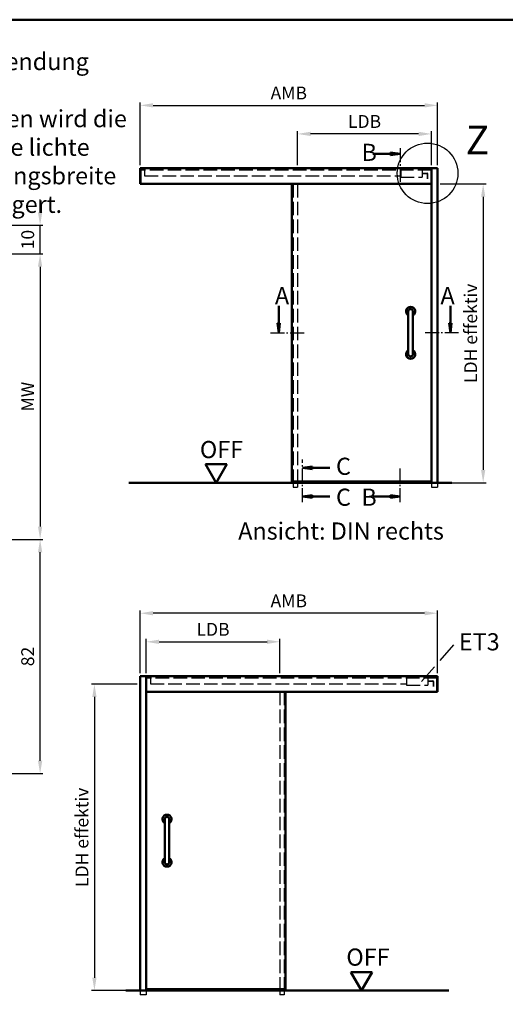
# Model space of a CAD drawing. Units: millimetres. Extents: x 0 to 1890, y -139 to 1336.
# Drawn here: x 317 to 487, y 301 to 646 of the extents above; entities that cross this region are included whole.
import ezdxf

# ---------------------------------------------------------------- set-up
doc = ezdxf.new("R2010")
doc.units = ezdxf.units.MM
doc.linetypes.add('AM_DIN_F_W050', pattern=[6.25, 4.75, -1.5])
doc.linetypes.add('AM_DIN_G_W050', pattern=[13.75, 9.75, -1.5, 1, -1.5])
for name, color, linetype, lineweight in [('AM_0', 7, 'Continuous', 50), ('AM_3', 6, 'AM_DIN_F_W050', 25), ('AM_4', 3, 'Continuous', 25), ('AM_5', 3, 'Continuous', 25), ('AM_6', 2, 'Continuous', 35), ('AM_7', 4, 'AM_DIN_G_W050', 25), ('AM_8', 1, 'Continuous', 25), ('AM_BOR', 7, 'Continuous', 50)]:
    doc.layers.add(name, color=color, linetype=linetype, lineweight=lineweight)
doc.styles.get("Standard").update_dxf_attribs({"font": 'isocp.shx'})
doc.dimstyles.new('AM_DIN$0', dxfattribs={"dimtxt": 4.5, "dimasz": 4.5, "dimexe": 1, "dimexo": 1, "dimgap": 1.5, "dimtad": 1, "dimdec": 1, "dimdsep": 46, "dimtxsty": 'Standard', "dimcen": 0, "dimclrd": 256, "dimclre": 256, "dimclrt": 2, "dimadec": 0, "dimazin": 2, "dimtp": 0.1, "dimtm": 0.1, "dimtfac": 0.71, "dimtdec": 1, "dimtmove": 0, "dimatfit": 3, "dimfxl": 0, "dimlwd": -1, "dimlwe": -1, "dimarcsym": 0})

# ---------------------------------------------------------------- blocks, each defined once
blk = doc.blocks.new('DIN_A3_BOS')
at = {"layer": 'AM_BOR'}
blk.add_lwpolyline([(20, 10), (410, 10), (410, 287), (20, 287)], close=True, dxfattribs=at)
blk = doc.blocks.new('*D91')
at = {"layer": 'AM_5', "linetype": 'ByBlock'}
for p, q in [((313, 563.75), (325, 563.75)), ((324, 559.25), (324, 468.25)), ((313, 463.75), (325, 463.75))]:
    blk.add_line(p, q, dxfattribs=at)
at = {"layer": 'AM_5'}
for points in [[(323.25, 559.25), (324.75, 559.25), (324, 563.75)], [(323.25, 468.25), (324.75, 468.25), (324, 463.75)]]:
    blk.add_solid(points, dxfattribs=at)
at = {"layer": 'Defpoints', "color": 0}
for p in [(312, 563.75), (312, 463.75), (324, 463.75)]:
    blk.add_point(p, dxfattribs=at)
at = {"layer": 'AM_5', "color": 2, "insert": (320.25, 513.75), "char_height": 4.5, "attachment_point": 5, "rotation": 90}
blk.add_mtext('MW', dxfattribs=at)
blk = doc.blocks.new('*D92')
at = {"layer": 'AM_5', "linetype": 'ByBlock'}
for p, q in [((324, 578.25), (324, 582.75)), ((313, 573.75), (325, 573.75)), ((324, 563.75), (324, 573.75)), ((313, 563.75), (325, 563.75)), ((324, 559.25), (324, 554.75))]:
    blk.add_line(p, q, dxfattribs=at)
at = {"layer": 'AM_5'}
for points in [[(323.25, 578.25), (324.75, 578.25), (324, 573.75)], [(323.25, 559.25), (324.75, 559.25), (324, 563.75)]]:
    blk.add_solid(points, dxfattribs=at)
at = {"layer": 'Defpoints', "color": 0}
for p in [(312, 573.75), (324, 573.75), (312, 563.75)]:
    blk.add_point(p, dxfattribs=at)
at = {"layer": 'AM_5', "color": 2, "insert": (320.25, 568.75), "char_height": 4.5, "attachment_point": 5, "rotation": 90}
blk.add_mtext('10', dxfattribs=at)
blk = doc.blocks.new('*D93')
at = {"layer": 'AM_5', "linetype": 'ByBlock'}
for p, q in [((313, 463.75), (325, 463.75)), ((324, 386.25), (324, 459.25)), ((313, 381.75), (325, 381.75))]:
    blk.add_line(p, q, dxfattribs=at)
at = {"layer": 'AM_5'}
for points in [[(323.25, 459.25), (324.75, 459.25), (324, 463.75)], [(323.25, 386.25), (324.75, 386.25), (324, 381.75)]]:
    blk.add_solid(points, dxfattribs=at)
at = {"layer": 'Defpoints', "color": 0}
for p in [(312, 463.75), (324, 463.75), (312, 381.75)]:
    blk.add_point(p, dxfattribs=at)
at = {"layer": 'AM_5', "color": 2, "insert": (320.25, 422.75), "char_height": 4.5, "attachment_point": 5, "rotation": 90}
blk.add_mtext('82', dxfattribs=at)
blk = doc.blocks.new('*D154')
at = {"layer": 'AM_5', "linetype": 'ByBlock'}
for p, q in [((414.1, 594.75), (414.1, 606.75)), ((456.4, 605.75), (418.6, 605.75)), ((460.9, 594.75), (460.9, 606.75))]:
    blk.add_line(p, q, dxfattribs=at)
at = {"layer": 'AM_5'}
for points in [[(418.6, 606.5), (418.6, 605), (414.1, 605.75)], [(456.4, 606.5), (456.4, 605), (460.9, 605.75)]]:
    blk.add_solid(points, dxfattribs=at)
at = {"layer": 'Defpoints', "color": 0}
for p in [(414.1, 605.75), (414.1, 593.75), (460.9, 593.75)]:
    blk.add_point(p, dxfattribs=at)
at = {"layer": 'AM_5', "color": 2, "insert": (437.5, 609.53), "char_height": 4.5, "attachment_point": 5}
blk.add_mtext('LDB', dxfattribs=at)
blk = doc.blocks.new('*D150')
at = {"layer": 'AM_5', "linetype": 'ByBlock'}
for p, q in [((359, 594.75), (359, 616.75)), ((363.5, 615.75), (458.5, 615.75)), ((463, 594.75), (463, 616.75))]:
    blk.add_line(p, q, dxfattribs=at)
at = {"layer": 'AM_5'}
for points in [[(363.5, 616.5), (363.5, 615), (359, 615.75)], [(458.5, 616.5), (458.5, 615), (463, 615.75)]]:
    blk.add_solid(points, dxfattribs=at)
at = {"layer": 'Defpoints', "color": 0}
for p in [(463, 615.75), (359, 593.75), (463, 593.75)]:
    blk.add_point(p, dxfattribs=at)
at = {"layer": 'AM_5', "color": 2, "insert": (411, 619.5), "char_height": 4.5, "attachment_point": 5}
blk.add_mtext('AMB', dxfattribs=at)
blk = doc.blocks.new('*D155')
at = {"layer": 'AM_5', "linetype": 'ByBlock'}
for p, q in [((464, 588.25), (480, 588.25)), ((479, 583.75), (479, 488.1)), ((464, 483.6), (480, 483.6))]:
    blk.add_line(p, q, dxfattribs=at)
at = {"layer": 'AM_5'}
for points in [[(478.25, 583.75), (479.75, 583.75), (479, 588.25)], [(478.25, 488.1), (479.75, 488.1), (479, 483.6)]]:
    blk.add_solid(points, dxfattribs=at)
at = {"layer": 'Defpoints', "color": 0}
for p in [(463, 588.25), (463, 483.6), (479, 483.6)]:
    blk.add_point(p, dxfattribs=at)
at = {"layer": 'AM_5', "color": 2, "insert": (475.22, 535.93), "char_height": 4.5, "attachment_point": 5, "rotation": 90}
blk.add_mtext('LDH effektiv', dxfattribs=at)
blk = doc.blocks.new('*D156')
at = {"layer": 'AM_5', "linetype": 'ByBlock'}
for p, q in [((361.1, 416.9), (361.1, 428.9)), ((365.6, 427.9), (403.4, 427.9)), ((407.9, 416.9), (407.9, 428.9))]:
    blk.add_line(p, q, dxfattribs=at)
at = {"layer": 'AM_5'}
for points in [[(365.6, 428.65), (365.6, 427.15), (361.1, 427.9)], [(403.4, 428.65), (403.4, 427.15), (407.9, 427.9)]]:
    blk.add_solid(points, dxfattribs=at)
at = {"layer": 'Defpoints', "color": 0}
for p in [(407.9, 427.9), (361.1, 415.9), (407.9, 415.9)]:
    blk.add_point(p, dxfattribs=at)
at = {"layer": 'AM_5', "color": 2, "insert": (384.5, 431.68), "char_height": 4.5, "attachment_point": 5}
blk.add_mtext('LDB', dxfattribs=at)
blk = doc.blocks.new('*D151')
at = {"layer": 'AM_5', "linetype": 'ByBlock'}
for p, q in [((359, 416.9), (359, 438.9)), ((463, 416.9), (463, 438.9)), ((458.5, 437.9), (363.5, 437.9))]:
    blk.add_line(p, q, dxfattribs=at)
at = {"layer": 'AM_5'}
for points in [[(363.5, 438.65), (363.5, 437.15), (359, 437.9)], [(458.5, 438.65), (458.5, 437.15), (463, 437.9)]]:
    blk.add_solid(points, dxfattribs=at)
at = {"layer": 'Defpoints', "color": 0}
for p in [(359, 437.9), (359, 415.9), (463, 415.9)]:
    blk.add_point(p, dxfattribs=at)
at = {"layer": 'AM_5', "color": 2, "insert": (411, 441.65), "char_height": 4.5, "attachment_point": 5}
blk.add_mtext('AMB', dxfattribs=at)
blk = doc.blocks.new('*D157')
at = {"layer": 'AM_5', "linetype": 'ByBlock'}
for p, q in [((358, 413.1), (342, 413.1)), ((343, 408.6), (343, 310.25)), ((358, 305.75), (342, 305.75))]:
    blk.add_line(p, q, dxfattribs=at)
at = {"layer": 'AM_5'}
for points in [[(342.25, 408.6), (343.75, 408.6), (343, 413.1)], [(342.25, 310.25), (343.75, 310.25), (343, 305.75)]]:
    blk.add_solid(points, dxfattribs=at)
at = {"layer": 'Defpoints', "color": 0}
for p in [(359, 413.1), (343, 305.75), (359, 305.75)]:
    blk.add_point(p, dxfattribs=at)
at = {"layer": 'AM_5', "color": 2, "insert": (339.22, 359.43), "char_height": 4.5, "attachment_point": 5, "rotation": 90}
blk.add_mtext('LDH effektiv', dxfattribs=at)
blk = doc.blocks.new('*S188')
at = {"layer": 'AM_4', "color": 3, "linetype": 'Continuous', "lineweight": 25}
blk.add_circle((459.54, 591.95), 10.6, dxfattribs=at)
at = {"layer": 'AM_4', "color": 7, "char_height": 10, "attachment_point": 5}
for s, insert in [('Z ', (526.37, 611.31)), ('Z', (476.96, 602.3))]:
    blk.add_mtext(s, dxfattribs=dict(at, insert=insert))
blk = doc.blocks.new('*S189')
at = {"layer": 'AM_4', "color": 3, "linetype": 'Continuous', "lineweight": 25}
blk.add_circle((459.54, 591.95), 10.6, dxfattribs=at)
at = {"layer": 'AM_4', "color": 7, "char_height": 10, "attachment_point": 5}
for s, insert in [('Z ', (526.37, 611.31)), ('Z', (476.96, 602.3))]:
    blk.add_mtext(s, dxfattribs=dict(at, insert=insert))

msp = doc.modelspace()

# ---------------------------------------------------------------- hatches: boundary and pattern name
at = {"layer": 'AM_8'}
for points in [[(450, 598.75), (446.562, 598.297), (446.562, 599.203)], [(407.475, 536.1), (407.921, 539.486), (407.029, 539.486)], [(467.525, 536.1), (467.079, 539.486), (467.971, 539.486)], [(415.767, 488.775), (419.204, 488.322), (419.204, 489.228)], [(415.767, 478.775), (419.204, 479.228), (419.204, 478.322)], [(450, 478.775), (446.562, 479.228), (446.562, 478.322)]]:
    msp.add_hatch(color=256, dxfattribs=at).paths.add_polyline_path(points)

# ---------------------------------------------------------------- linework, layer by layer
at = {"layer": 'AM_0'}
for p, q in [((446.562, 598.75), (440.375, 598.75)), ((446.562, 599.203), (450, 598.75)), ((446.562, 598.297), (446.562, 599.203)), ((446.562, 598.297), (450, 598.75)), ((463, 593.75), (359, 593.75)), ((359, 588.25), (359, 593.75)), ((359.075, 588.25), (359.075, 593.75)), ((460.9, 483.6), (460.9, 593.75)), ((463, 483.6), (463, 593.75)), ((460.9, 588.25), (359, 588.25)), ((412.1, 588.25), (412.1, 484.075)), ((407.475, 539.486), (407.475, 545.581)), ((467.525, 539.486), (467.525, 545.581)), ((452.818, 543.6), (452.818, 528.6)), ((454.413, 543.6), (454.413, 528.6)), ((407.921, 539.486), (407.029, 539.486)), ((407.029, 539.486), (407.475, 536.1)), ((407.921, 539.486), (407.475, 536.1)), ((467.079, 539.486), (467.525, 536.1)), ((467.079, 539.486), (467.971, 539.486)), ((467.971, 539.486), (467.525, 536.1)), ((389.338, 490.095), (381.838, 490.095)), ((385.588, 483.6), (381.838, 490.095)), ((385.588, 483.6), (389.338, 490.095)), ((419.204, 489.228), (415.767, 488.775)), ((419.204, 488.322), (415.767, 488.775)), ((419.204, 488.322), (419.204, 489.228)), ((419.204, 488.775), (425.392, 488.775)), ((468, 483.6), (355, 483.6)), ((460.9, 484.075), (412.1, 484.075)), ((412.575, 484.075), (412.575, 483.6)), ((414.1, 484.075), (414.1, 483.6)), ((419.204, 479.228), (415.767, 478.775)), ((419.204, 478.322), (415.767, 478.775)), ((419.204, 479.228), (419.204, 478.322)), ((419.204, 478.775), (425.392, 478.775)), ((446.562, 478.775), (440.375, 478.775)), ((446.562, 479.228), (450, 478.775)), ((446.562, 479.228), (446.562, 478.322)), ((446.562, 478.322), (450, 478.775)), ((359, 415.9), (463, 415.9)), ((359, 305.75), (359, 415.9)), ((361.1, 305.75), (361.1, 415.9)), ((462.925, 410.4), (462.925, 415.9)), ((463, 410.4), (463, 415.9)), ((361.1, 410.4), (463, 410.4)), ((409.9, 410.4), (409.9, 306.225)), ((367.587, 365.75), (367.587, 350.75)), ((369.182, 365.75), (369.182, 350.75)), ((440.162, 312.245), (432.662, 312.245)), ((436.412, 305.75), (432.662, 312.245)), ((436.412, 305.75), (440.162, 312.245)), ((354, 305.75), (467, 305.75)), ((361.1, 306.225), (409.9, 306.225)), ((407.9, 306.225), (407.9, 305.75)), ((409.425, 306.225), (409.425, 305.75))]:
    msp.add_line(p, q, dxfattribs=at)
for centre, radius, start, end in [((453.615, 543.6), 1.594, 300, 240), ((453.615, 543.6), 0.797, 0, 180), ((453.615, 528.6), 1.594, 120, 60), ((453.615, 528.6), 0.797, 180, 0), ((368.385, 365.75), 1.594, 300, 240), ((368.385, 365.75), 0.797, 0, 180), ((368.385, 350.75), 1.594, 120, 60), ((368.385, 350.75), 0.797, 180, 0)]:
    msp.add_arc(centre, radius, start, end, dxfattribs=at)
at = {"layer": 'AM_3'}
for p, q in [((460.9, 593), (359.075, 593)), ((360.575, 593), (360.575, 591.025)), ((360.575, 591.025), (450.15, 591.025)), ((450.15, 593), (450.15, 590.575)), ((450.15, 590.575), (457.65, 590.575)), ((457.65, 593), (457.65, 590.575)), ((457.65, 592.025), (459.408, 592.025)), ((457.65, 591.925), (459.408, 591.925)), ((459.458, 591.875), (459.458, 590.075)), ((459.558, 591.875), (459.558, 590.075)), ((412.575, 588.25), (412.575, 484.075)), ((414.1, 588.25), (414.1, 484.075)), ((412.575, 483.6), (412.575, 482.1)), ((414.1, 483.6), (414.1, 482.1)), ((460.9, 483.6), (460.9, 482.1)), ((463, 483.6), (463, 482.1)), ((412.575, 482.1), (414.1, 482.1)), ((460.9, 482.1), (463, 482.1)), ((462.925, 415.15), (361.1, 415.15)), ((362.6, 415.15), (362.6, 413.175)), ((452.175, 415.15), (452.175, 412.725)), ((459.675, 415.15), (459.675, 412.725)), ((459.675, 414.175), (461.433, 414.175)), ((459.675, 414.075), (461.433, 414.075)), ((461.483, 414.025), (461.483, 412.225)), ((461.583, 414.025), (461.583, 412.225)), ((362.6, 413.175), (452.175, 413.175)), ((407.9, 410.4), (407.9, 306.225)), ((409.425, 410.4), (409.425, 306.225)), ((452.175, 412.725), (459.675, 412.725)), ((359, 305.75), (359, 304.25)), ((361.1, 304.25), (359, 304.25)), ((361.1, 305.75), (361.1, 304.25)), ((407.9, 305.75), (407.9, 304.25)), ((409.425, 304.25), (407.9, 304.25)), ((409.425, 305.75), (409.425, 304.25))]:
    msp.add_line(p, q, dxfattribs=at)
for centre, radius in [((459.408, 591.875), 0.15), ((459.408, 591.875), 0.05), ((461.433, 414.025), 0.15), ((461.433, 414.025), 0.05)]:
    msp.add_arc(centre, radius, 0, 90, dxfattribs=at)
at = {"layer": 'AM_4'}
for p, q in [((463.925, 421.344), (468.773, 426.85)), ((457.473, 414.017), (461.925, 419.073))]:
    msp.add_line(p, q, dxfattribs=at)
at = {"layer": 'AM_7', "ltscale": 0.5}
for points in [[(450, 600.75), (450, 588.15)], [(404.575, 536.1), (416.575, 536.1)], [(470.425, 536.1), (458.425, 536.1)], [(415.767, 476.775), (415.767, 491.775)], [(450, 476.775), (450, 489.025)]]:
    msp.add_lwpolyline(points, dxfattribs=at)

# ---------------------------------------------------------------- block references
at = {"layer": 'AM_0', "lineweight": 0, "xscale": 2.25, "yscale": 2.25, "zscale": 2.25}
msp.add_blockref('DIN_A3_BOS', (0, 0), dxfattribs=at)
at = {"layer": 'AM_4'}
for name in ['*S188', '*S189']:
    msp.add_blockref(name, (0, 0), dxfattribs=at)

# ---------------------------------------------------------------- texts
at = {"layer": 'AM_0'}
msp.add_text('OFF', height=6, dxfattribs=at).set_placement((379.904, 492.219))
at = {"layer": 'AM_0', "insert": (470.507, 430.892), "char_height": 6, "attachment_point": 1}
msp.add_mtext_dynamic_manual_height_columns('{\\C2;ET3}', width=21.63881, gutter_width=12.5, heights=[0], dxfattribs=at)
at = {"layer": 'AM_0', "insert": (431.134, 320.475), "char_height": 6, "width": 18.87593, "attachment_point": 1}
msp.add_mtext('OFF', dxfattribs=at)
at = {"layer": 'AM_6', "char_height": 6, "attachment_point": 1}
for s, insert, width in [('{\\W2.245099; }Bei Verwendung von \\P{\\W2.115896; }Stoßgriffen wird die \\P{\\W5.626571; }effektive lichte \\P{\\W4.162279; }Durchgangsbreite \\P{\\W9.165404; }verringert.', (274.794, 634.101), 81.19394), ('{\\C2;B}', (436.435, 602.295), 16.2018), ('{\\C2;A}', (406.153, 552.116), 16.2018), ('{\\C2;C}', (427.517, 492.358), 16.2018), ('{\\C2;C}', (427.517, 481.533), 16.2018), ('{\\C2;B}', (436.372, 481.533), 16.2018), ('{\\W9.185411; }Ansicht: DIN rechts', (376.461, 469.682), 110.861)]:
    msp.add_mtext(s, dxfattribs=dict(at, insert=insert, width=width))
at = {"layer": 'AM_6', "extrusion": (0, 0, -1), "insert": (469.031, 552.116), "char_height": 6, "width": 16.2018, "attachment_point": 1, "text_direction": (-1, 0, 0)}
msp.add_mtext('{\\C2;A}', dxfattribs=at)

# ---------------------------------------------------------------- dimensions: what is measured, and where the dimension line sits
at = {"layer": 'AM_5'}
for base, p1, p2, text, picture, middle in [((463, 615.75), (359, 593.75), (463, 593.75), 'AMB', '*D150', (411, 619.5)), ((414.1, 605.75), (460.9, 593.75), (414.1, 593.75), 'LDB', '*D154', (437.5, 609.531))]:
    dim = msp.add_linear_dim(base=base, p1=p1, p2=p2, text=text, dimstyle='AM_DIN$0', override={"dimpost": ''}, dxfattribs=at)
    dim.commit()
    dim.dimension.update_dxf_attribs({"geometry": picture, "text_midpoint": middle})
for base, p1, p2, picture, middle in [((479, 483.6), (463, 588.25), (463, 483.6), '*D155', (475.219, 535.925)), ((343, 305.75), (359, 413.1), (359, 305.75), '*D157', (339.219, 359.425))]:
    dim = msp.add_linear_dim(base=base, p1=p1, p2=p2, angle=90, text='LDH effektiv', dimstyle='AM_DIN$0', dxfattribs=at)
    dim.commit()
    dim.dimension.update_dxf_attribs({"geometry": picture, "text_midpoint": middle})
for base, p1, p2, picture, middle in [((324, 573.75), (312, 563.75), (312, 573.75), '*D92', (320.25, 568.75)), ((324, 463.75), (312, 381.75), (312, 463.75), '*D93', (320.25, 422.75))]:
    dim = msp.add_linear_dim(base=base, p1=p1, p2=p2, angle=90, dimstyle='AM_DIN$0', override={"dimpost": ''}, dxfattribs=at)
    dim.commit()
    dim.dimension.update_dxf_attribs({"geometry": picture, "text_midpoint": middle})
for base, p1, p2, angle, text, picture, middle in [((324, 463.75), (312, 563.75), (312, 463.75), 90, 'MW', '*D91', (320.25, 513.75)), ((359, 437.9), (463, 415.9), (359, 415.9), 180, 'AMB', '*D151', (411, 441.65)), ((407.9, 427.9), (361.1, 415.9), (407.9, 415.9), 180, 'LDB', '*D156', (384.5, 431.681))]:
    dim = msp.add_linear_dim(base=base, p1=p1, p2=p2, angle=angle, text=text, dimstyle='AM_DIN$0', override={"dimpost": ''}, dxfattribs=at)
    dim.commit()
    dim.dimension.update_dxf_attribs({"geometry": picture, "text_midpoint": middle})

doc.saveas('drawing.dxf')
